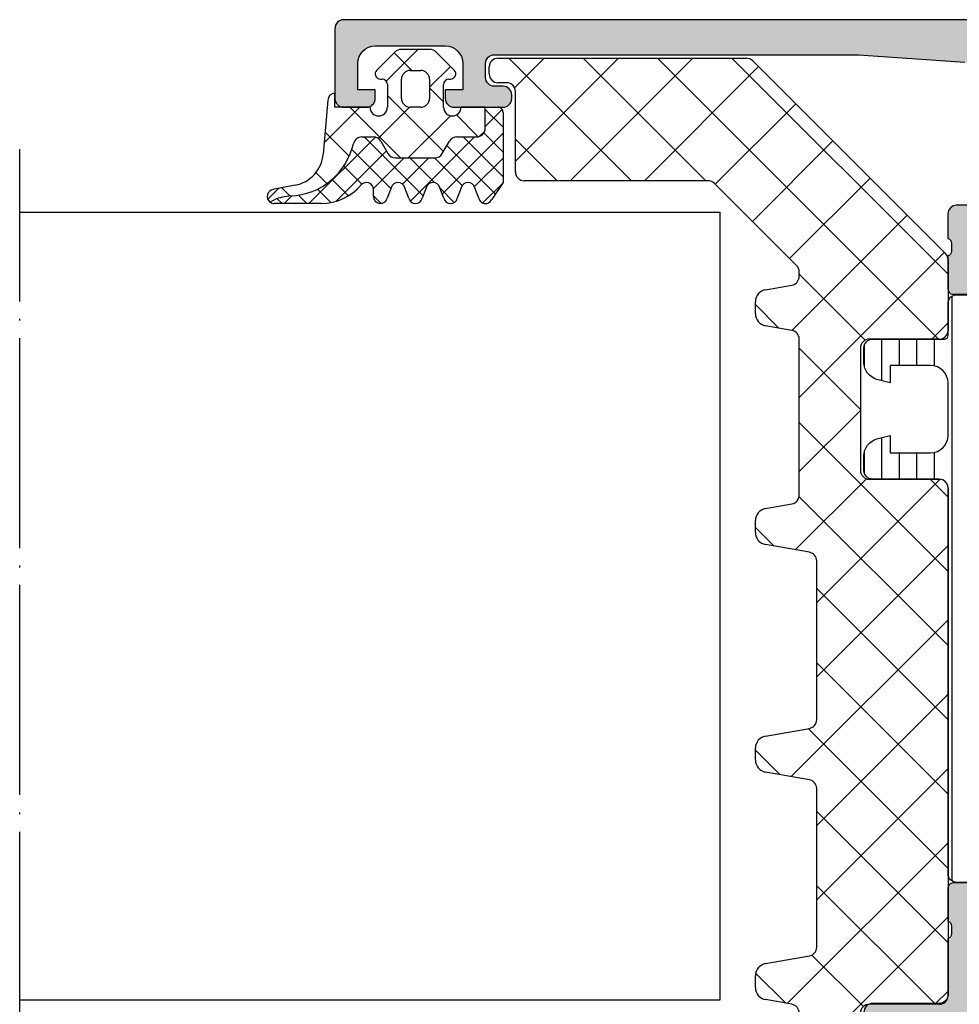
# Model space of a CAD drawing. Units: inches. Extents: x -940 to 962, y 1553 to 2584.
# Drawn here: x -316 to -262, y 1624 to 1680 of the extents above; entities that cross this region are included whole.
import ezdxf

# ---------------------------------------------------------------- set-up
doc = ezdxf.new("R2010")
doc.units = ezdxf.units.IN
doc.linetypes.add('DOT_CENTER', pattern=[14, 12, -1, 0, -1])

msp = doc.modelspace()

# ---------------------------------------------------------------- hatches: boundary and pattern name
at = {"linetype": 'Continuous'}
h = msp.add_hatch(color=0, dxfattribs=at)
edge = h.paths.add_edge_path()
edge.add_arc((-230.1033767745086, 1664.801220204949), 0.2999999999999545, 179.9999999999566, 269.9999999999566)
edge.add_line((-230.1033767745089, 1664.501220204949), (-229.1234024554655, 1664.501220204949))
edge.add_arc((-229.1234024554658, 1664.801220204949), 0.2999999999999545, 270.0000000000434, 360.0000000000434)
edge.add_line((-228.8234024554658, 1664.801220204949), (-228.8234024554658, 1666.681231204958))
edge.add_arc((-228.744535359823, 1666.948774545481), 0.2789255417370418, 178.8371299271886, 253.5754054447161, ccw=False)
edge.add_line((-229.023403455466, 1666.954435204958), (-229.023403455466, 1667.408029204958))
edge.add_arc((-228.744566008923, 1667.413697612956), 0.2788950563272972, 106.4198764194351, 181.1645893739691, ccw=False)
edge.add_line((-228.8234024554658, 1667.681218204949), (-228.8234024554658, 1669.081218204949))
edge.add_arc((-229.3234024554658, 1669.081218204949), 0.5, 0, 90)
edge.add_line((-229.3234024554658, 1669.581218204949), (-230.2234024554654, 1669.581218204949))
edge.add_arc((-230.2234024554654, 1670.081218204949), 0.5, 180, 270, ccw=False)
edge.add_line((-230.7234024554654, 1670.081218204949), (-230.7234024554654, 1676.750099001548))
edge.add_arc((-229.7234024554654, 1676.750099001548), 1.000000000000028, 94.08561678000518, 180.000000000013, ccw=False)
edge.add_line((-229.7946495054539, 1677.747557701379), (-223.7234024554654, 1678.181218204949))
edge.add_line((-223.7234024554654, 1678.181218204949), (-202.9234024554657, 1678.181218204949))
edge.add_arc((-202.9234024554657, 1677.681218204949), 0.5, 0, 90, ccw=False)
edge.add_line((-202.4234024554657, 1677.681218204949), (-202.4234024554657, 1676.881218204949))
edge.add_arc((-202.9234024554657, 1676.881218204949), 0.5, -90, 0, ccw=False)
edge.add_line((-202.9234024554657, 1676.381218204949), (-203.4234024554657, 1676.381218204949))
edge.add_arc((-203.4234024554657, 1675.881218204949), 0.5, 90, 180)
edge.add_line((-203.9234024554657, 1675.881218204949), (-203.9234024554657, 1675.681218204949))
edge.add_arc((-203.4234024554657, 1675.681218204949), 0.5, 180, 270)
edge.add_line((-203.4234024554657, 1675.181218204949), (-200.6234024554655, 1675.181218204949))
edge.add_arc((-200.6234024554655, 1675.681218204949), 0.5, 270, 360)
edge.add_line((-200.1234024554655, 1675.681218204949), (-200.1234024554655, 1676.181218204949))
edge.add_line((-200.1234024554655, 1676.181218204949), (-201.1234024554655, 1676.181218204949))
edge.add_line((-201.1234024554655, 1676.181218204949), (-201.1234024554655, 1677.681218204949))
edge.add_arc((-200.1234024554655, 1677.681218204949), 1, 90, 180, ccw=False)
edge.add_line((-200.1234024554655, 1678.681218204949), (-196.1234024554655, 1678.681218204949))
edge.add_arc((-196.1234024554655, 1677.681218204949), 1, 0, 90, ccw=False)
edge.add_line((-195.1234024554655, 1677.681218204949), (-195.1234024554655, 1676.181218204949))
edge.add_line((-195.1234024554655, 1676.181218204949), (-196.1234024554655, 1676.181218204949))
edge.add_line((-196.1234024554655, 1676.181218204949), (-196.1234024554655, 1675.681218204949))
edge.add_arc((-195.6234024554655, 1675.681218204949), 0.5, 180, 270)
edge.add_line((-195.6234024554655, 1675.181218204949), (-194.3234024554658, 1675.181218204949))
edge.add_arc((-194.3234024554658, 1675.681218204949), 0.5, 270, 360)
edge.add_line((-193.8234024554658, 1675.681218204949), (-193.8234024554658, 1679.681218204949))
edge.add_arc((-194.3234024554658, 1679.681218204949), 0.5, 0, 90)
edge.add_line((-194.3234024554658, 1680.181218204949), (-297.3234024554658, 1680.181218204949))
edge.add_arc((-297.3234024554658, 1679.681218204949), 0.5, 90, 180)
edge.add_line((-297.8234024554658, 1679.681218204949), (-297.8234024554658, 1675.681218204949))
edge.add_arc((-297.3234024554658, 1675.681218204949), 0.5, 180, 270)
edge.add_line((-297.3234024554658, 1675.181218204949), (-296.0234024554657, 1675.181218204949))
edge.add_arc((-296.0234024554657, 1675.681218204949), 0.5, 270, 360)
edge.add_line((-295.5234024554657, 1675.681218204949), (-295.5234024554657, 1676.181218204949))
edge.add_line((-295.5234024554657, 1676.181218204949), (-296.5234024554657, 1676.181218204949))
edge.add_line((-296.5234024554657, 1676.181218204949), (-296.5234024554657, 1677.681218204949))
edge.add_arc((-295.5234024554657, 1677.681218204949), 1, 90, 180, ccw=False)
edge.add_line((-295.5234024554657, 1678.681218204949), (-291.5234024554657, 1678.681218204949))
edge.add_arc((-291.5234024554657, 1677.681218204949), 1, 0, 90, ccw=False)
edge.add_line((-290.5234024554657, 1677.681218204949), (-290.5234024554657, 1676.181218204949))
edge.add_line((-290.5234024554657, 1676.181218204949), (-291.5234024554657, 1676.181218204949))
edge.add_line((-291.5234024554657, 1676.181218204949), (-291.5234024554657, 1675.681218204949))
edge.add_arc((-291.0234024554657, 1675.681218204949), 0.5, 180, 270)
edge.add_line((-291.0234024554657, 1675.181218204949), (-288.2234024554655, 1675.181218204949))
edge.add_arc((-288.2234024554655, 1675.681218204949), 0.5, 270, 360)
edge.add_line((-287.7234024554655, 1675.681218204949), (-287.7234024554655, 1675.881218204949))
edge.add_arc((-288.2234024554655, 1675.881218204949), 0.5, 0, 90)
edge.add_line((-288.2234024554655, 1676.381218204949), (-288.7234024554655, 1676.381218204949))
edge.add_arc((-288.7234024554655, 1676.881218204949), 0.5, 180, 270, ccw=False)
edge.add_line((-289.2234024554655, 1676.881218204949), (-289.2234024554655, 1677.681218204949))
edge.add_arc((-288.7234024554655, 1677.681218204949), 0.5, 90, 180, ccw=False)
edge.add_line((-288.7234024554655, 1678.181218204949), (-267.9234024554657, 1678.181218204949))
edge.add_line((-267.9234024554657, 1678.181218204949), (-261.8521554054778, 1677.747557701379))
edge.add_arc((-261.9234024554659, 1676.750099001548), 1.000000000000266, 0, 85.91438322001352, ccw=False)
edge.add_line((-260.9234024554657, 1676.750099001548), (-260.9234024554657, 1670.081218204949))
edge.add_arc((-261.4234024554657, 1670.081218204949), 0.5, -90, 0, ccw=False)
edge.add_line((-261.4234024554657, 1669.581218204949), (-262.3234024554658, 1669.581218204949))
edge.add_arc((-262.3234024554658, 1669.081218204949), 0.5, 90, 180)
edge.add_line((-262.8234024554658, 1669.081218204949), (-262.8234024554658, 1667.681218204949))
edge.add_arc((-262.9022389020085, 1667.413697612956), 0.2788950563271628, -1.164589374015975, 73.58012358056288, ccw=False)
edge.add_line((-262.6234014554657, 1667.408029204958), (-262.6234014554657, 1666.954435204958))
edge.add_arc((-262.9022695511085, 1666.948774545481), 0.2789255417367711, -73.57540544473648, 1.1628700728588797, ccw=False)
edge.add_line((-262.8234024554658, 1666.681231204958), (-262.8234024554658, 1664.801220204949))
edge.add_arc((-262.5234024554657, 1664.801220204949), 0.3000000000001819, 180, 270)
edge.add_line((-262.5234024554657, 1664.501220204949), (-261.5434281364228, 1664.501220204949))
edge.add_arc((-261.5434281364228, 1664.801220204949), 0.3000000000001819, 270, 360)
edge.add_line((-261.2434281364226, 1664.801220204949), (-261.2434281364226, 1667.561218204949))
edge.add_arc((-261.1234281364225, 1667.561218204949), 0.1200000000001182, 90.00000000010851, 180.0000000001086, ccw=False)
edge.add_line((-261.1234281364227, 1667.681218204949), (-256.8234024554658, 1667.681218204949))
edge.add_arc((-256.8234024554658, 1667.181218204949), 0.5, 0, 90, ccw=False)
edge.add_line((-256.3234024554658, 1667.181218204949), (-256.3234024554658, 1666.481218204949))
edge.add_line((-256.3234024554658, 1666.481218204949), (-257.7048979130877, 1664.088397881922))
edge.add_arc((-257.5852826708179, 1664.019337989598), 0.1381197846474263, 149.9999999999482, 275.6225775509084)
edge.add_arc((-258.0616256966382, 1668.857827066798), 4.999999999999512, 275.6225775507758, 342.251583643907)
edge.add_arc((-252.8234024554655, 1667.181218204949), 0.499999999999535, 90.00000000003911, 162.2515836440665, ccw=False)
edge.add_line((-252.8234024554658, 1667.681218204949), (-238.8234024554658, 1667.681218204949))
edge.add_arc((-238.8234024554659, 1667.181218204949), 0.4999999999997726, 17.748416355951292, 89.99999999999022, ccw=False)
edge.add_arc((-233.5851792142922, 1668.857827066797), 5.000000000000077, 197.7484163560803, 264.3774224492153)
edge.add_arc((-234.0615222401141, 1664.019337989597), 0.1381197846486117, 264.3774224494663, 389.999999999874)
edge.add_line((-233.941906997843, 1664.088397881922), (-235.3234024554658, 1666.481218204949))
edge.add_line((-235.3234024554658, 1666.481218204949), (-235.3234024554658, 1667.181218204949))
edge.add_arc((-234.8234024554658, 1667.181218204949), 0.5, 90, 180, ccw=False)
edge.add_line((-234.8234024554658, 1667.681218204949), (-230.5233767745085, 1667.681218204949))
edge.add_arc((-230.5233767745087, 1667.561218204949), 0.1200000000001182, -1.0862777344300412e-10, 89.99999999989137, ccw=False)
edge.add_line((-230.4033767745086, 1667.561218204949), (-230.4033767745086, 1664.801220204949))
edge = h.paths.add_edge_path(flags=16)
edge.add_arc((-258.9234024554657, 1678.081218204949), 0.5, 90, 180)
edge.add_line((-259.4234024554657, 1678.081218204949), (-259.4234024554657, 1669.881218204949))
edge.add_arc((-258.9234024554657, 1669.881218204949), 0.5, 180, 270)
edge.add_line((-258.9234024554657, 1669.381218204949), (-232.7234024554654, 1669.381218204949))
edge.add_arc((-232.7234024554654, 1669.881218204949), 0.5, 270, 360)
edge.add_line((-232.2234024554654, 1669.881218204949), (-232.2234024554654, 1678.081218204949))
edge.add_arc((-232.7234024554654, 1678.081218204949), 0.5, 0, 90)
edge.add_line((-232.7234024554654, 1678.581218204949), (-258.9234024554657, 1678.581218204949))
h = msp.add_hatch(dxfattribs=at)
h.set_pattern_fill('CUSTOM67', color=0, angle=450, pattern_type=2)
h.set_pattern_definition([(90, (291.4109931923858, 1337.267124512252), (-1, -0.9999999999999997), [])])
edge = h.paths.add_edge_path()
edge.add_line((-261.5007864509289, 1630.891215204949), (-262.3157024549669, 1630.891215204949))
edge.add_arc((-262.315702454967, 1631.391215204949), 0.5, 179.9999730433894, 270.00000000001955, ccw=False)
edge.add_line((-262.8157024549669, 1631.39121544019), (-262.8157024549669, 1653.431218204949))
edge.add_arc((-263.3157024549669, 1653.431218204949), 0.5, 0, 90)
edge.add_line((-263.3157024549669, 1653.931218204949), (-267.1157024549666, 1653.931218204949))
edge.add_arc((-267.1157024549666, 1654.431218204949), 0.5, 180, 270, ccw=False)
edge.add_line((-267.6157024549666, 1654.431218204949), (-267.6157024549666, 1655.261967428324))
edge.add_arc((-266.6157024549665, 1655.261967428324), 1.000000000000057, 105.00000000002271, 180, ccw=False)
edge.add_line((-266.8745215000695, 1656.227893254613), (-266.1157024549666, 1656.431218204949))
edge.add_line((-266.1157024549666, 1656.431218204949), (-266.1157024549666, 1655.431218204949))
edge.add_line((-266.1157024549666, 1655.431218204949), (-263.8157024549669, 1655.431218204949))
edge.add_arc((-263.8157024549669, 1656.431218204949), 1, 270, 360)
edge.add_line((-262.8157024549669, 1656.431218204949), (-262.8157024549669, 1659.431218204949))
edge.add_arc((-263.8157024549669, 1659.431218204949), 1, 0, 90)
edge.add_line((-263.8157024549669, 1660.431218204949), (-266.1157024549666, 1660.431218204949))
edge.add_line((-266.1157024549666, 1660.431218204949), (-266.1157024549666, 1659.431218204949))
edge.add_line((-266.1157024549666, 1659.431218204949), (-266.8745215000695, 1659.634543155286))
edge.add_arc((-266.6157024549664, 1660.600468981575), 1.000000000000163, 180, 254.999999999971, ccw=False)
edge.add_line((-267.6157024549666, 1660.600468981575), (-267.6157024549666, 1661.431218204949))
edge.add_arc((-267.1157024549666, 1661.431218204949), 0.5, 90, 180, ccw=False)
edge.add_line((-267.1157024549666, 1661.931218204949), (-263.0157024549667, 1661.931218204949))
edge.add_arc((-263.0157024549667, 1662.131218204949), 0.1999999999998181, 270, 360)
edge.add_line((-262.8157024549669, 1662.131218204949), (-262.8156871266756, 1663.97122144019))
edge.add_arc((-262.3156871266755, 1663.971221204949), 0.5000000000001121, 90.00000000000648, 179.9999730433894, ccw=False)
edge.add_line((-262.3156871266756, 1664.471221204949), (-261.5053557933429, 1664.471221204949))
edge.add_arc((-261.5053557933427, 1664.771221204949), 0.2999999999999545, 269.9999999999566, 359.9999999999566)
edge.add_line((-261.2053557933427, 1664.771221204949), (-261.2056877437399, 1667.171219587886))
edge.add_arc((-260.705691766301, 1667.17122222751), 0.4999959774458249, 89.99969751878399, 180.0003024811118, ccw=False)
edge.add_line((-260.7056891266757, 1667.671218204949), (-257.2291476285759, 1667.671218204949))
edge.add_arc((-257.3714582775682, 1666.681400130226), 0.9999960709247203, -32.72701609984921, 81.81839194804792, ccw=False)
edge.add_line((-256.5302056285768, 1666.140765204949), (-257.8486753430625, 1663.857108358199))
edge.add_arc((-257.4156626263315, 1663.607108383899), 0.5000000000003603, 150.0000034007168, 179.9999400951733)
edge.add_line((-257.9156626263316, 1663.607108906668), (-257.9110932839176, 1631.755327503231))
edge.add_arc((-257.4110932839178, 1631.755328025998), 0.5000000000001027, 180.0000599047225, 209.9999965991799)
edge.add_line((-257.8441060006489, 1631.5053280517), (-256.5256362861619, 1629.221671204949))
edge.add_arc((-257.3668889351538, 1628.681036279672), 0.9999960709248339, -81.81839194806719, 32.72701609980959, ccw=False)
edge.add_line((-257.2245782861619, 1627.691218204949), (-260.7011197842617, 1627.691218204949))
edge.add_arc((-260.7011224238869, 1628.191214182388), 0.4999959774460522, 179.9996975188621, 270.000302481203, ccw=False)
edge.add_line((-261.2011184013259, 1628.191216822013), (-261.2007864509278, 1630.591215204949))
edge.add_arc((-261.5007864509289, 1630.591215204949), 0.3000000000010914, 0, 90)
edge = h.paths.add_edge_path(flags=16)
edge.add_arc((-261.0300801613436, 1653.684343339511), 0.5000000021571509, 180.0000002151891, 270.0018990894728)
edge.add_line((-261.0300635886615, 1653.184343337628), (-259.7300694823489, 1653.184343337628))
edge.add_arc((-259.7300658429916, 1653.684339698272), 0.4999963606572356, 269.9995829573422, 360.0004170425145)
edge.add_line((-259.2300694823475, 1653.684343337628), (-259.2300694823489, 1661.684340285516))
edge.add_arc((-259.7300658429928, 1661.684343924873), 0.4999963606571787, 359.9995829573813, 450.0004170425211)
edge.add_line((-259.7300694823489, 1662.184340285517), (-261.0300635886165, 1662.184340285516))
edge.add_arc((-261.0300801614134, 1661.684340283703), 0.5000000020879626, 89.99810089737561, 179.9999997916894)
edge.add_line((-261.5300801635012, 1661.684340285521), (-261.5300801635008, 1659.131218204949))
edge.add_arc((-261.3300801635021, 1659.131218204949), 0.1999999999986812, 180.0000000000651, 270.0000000000651)
edge.add_line((-261.3300801635019, 1658.93121820495), (-261.1300801635007, 1658.931218204949))
edge.add_arc((-261.1300801635007, 1658.731218204949), 0.1999999999998181, 0, 90, ccw=False)
edge.add_line((-260.9300801635009, 1658.731218204949), (-260.9300801635009, 1657.131218204949))
edge.add_arc((-261.1300801635007, 1657.131218204949), 0.1999999999998181, -90, 0, ccw=False)
edge.add_line((-261.1300801635007, 1656.931218204949), (-261.3300801635019, 1656.931218204949))
edge.add_arc((-261.3300801635021, 1656.731218204949), 0.2000000000000455, 89.99999999993486, 179.9999999999349)
edge.add_line((-261.5300801635021, 1656.731218204949), (-261.5300801635008, 1653.684343337633))
edge = h.paths.add_edge_path(flags=16)
edge.add_line((-261.5300801634908, 1643.680636452805), (-261.5300801634908, 1651.684343337633))
edge.add_arc((-261.030080163491, 1651.684343337628), 0.4999999999997158, 89.99999999882101, 179.9999999994007, ccw=False)
edge.add_line((-261.0300801634808, 1652.184343337628), (-259.7300694823275, 1652.184343337628))
edge.add_arc((-259.7300694823385, 1651.684343337628), 0.4999999999995453, 5.73209035792388e-10, 89.99999999873631, ccw=False)
edge.add_line((-259.2300694823389, 1651.684343337633), (-259.2300694823389, 1643.680636452805))
edge.add_arc((-259.7300694823389, 1643.6806364528), 0.5, -90, 5.73209035792388e-10, ccw=False)
edge.add_line((-259.7300694823389, 1643.1806364528), (-261.0300801634908, 1643.1806364528))
edge.add_arc((-261.0300801634908, 1643.6806364528), 0.5, 179.9999999994268, 270, ccw=False)
edge = h.paths.add_edge_path(flags=16)
edge.add_arc((-261.0300954222801, 1633.680624246113), 0.4999847412107101, 179.9999999994528, 270.000000000026)
edge.add_line((-261.0300954222798, 1633.180639504902), (-259.7300847411275, 1633.180639504902))
edge.add_arc((-259.7300847411275, 1633.680654763691), 0.5000152587890625, 270, 360.0000000005732)
edge.add_line((-259.2300694823384, 1633.680654763696), (-259.2300694823389, 1641.6806364528))
edge.add_arc((-259.7300658429817, 1641.680640092157), 0.4999963606560987, 359.9995829573552, 450.0004170426448)
edge.add_line((-259.7300694823389, 1642.1806364528), (-261.0300635886065, 1642.1806364528))
edge.add_arc((-261.0300801614036, 1641.680636450987), 0.5000000020877353, 89.99810089734956, 179.9999997916634)
edge.add_line((-261.5300801634912, 1641.680636452805), (-261.5300801634908, 1633.680624246118))
h = msp.add_hatch(color=0, dxfattribs=at)
edge = h.paths.add_edge_path()
edge.add_arc((-229.1234024554658, 1630.561216204949), 0.2999999999999545, 359.9999999999566, 449.9999999997829)
edge.add_line((-229.1234024554646, 1630.861216204949), (-230.103376774508, 1630.861216204949))
edge.add_arc((-230.1033767745077, 1630.561216204949), 0.2999999999999545, 90.00000000004343, 180.0000000000434)
edge.add_line((-230.4033767745077, 1630.561216204949), (-230.4033767745077, 1627.801218204949))
edge.add_arc((-230.5233767745078, 1627.801218204949), 0.1200000000001182, -89.99999999989137, 1.0862777344300412e-10, ccw=False)
edge.add_line((-230.5233767745076, 1627.681218204949), (-234.8234024554658, 1627.681218204949))
edge.add_arc((-234.8234024554658, 1628.181218204949), 0.5, 180, 270, ccw=False)
edge.add_line((-235.3234024554658, 1628.181218204949), (-235.3234024554658, 1628.88121820495))
edge.add_line((-235.3234024554658, 1628.88121820495), (-233.9419069978426, 1631.274038527977))
edge.add_arc((-234.0615222401136, 1631.343098420301), 0.1381197846484355, 330.0000000001899, 455.6225775509536)
edge.add_arc((-233.5851792142919, 1626.504609343101), 5.000000000000797, 95.6225775507924, 162.2515836439198)
edge.add_arc((-238.8234024554663, 1628.181218204949), 0.4999999999997667, 270.0000000000586, 342.2515836440477, ccw=False)
edge.add_line((-238.8234024554658, 1627.681218204949), (-252.8234024554658, 1627.681218204949))
edge.add_arc((-252.8234024554651, 1628.181218204946), 0.4999999999972715, 197.7484163560149, 269.9999999999153, ccw=False)
edge.add_arc((-258.0616256966397, 1626.504609343099), 5.00000000000338, 17.74841635606817, 84.37742244920555)
edge.add_arc((-257.5852826708175, 1631.343098420301), 0.1381197846489271, 84.37742244910007, 210.0000000001191)
edge.add_line((-257.7048979130886, 1631.274038527976), (-256.3234024554658, 1628.881218204949))
edge.add_line((-256.3234024554658, 1628.881218204949), (-256.3234024554658, 1628.181218204949))
edge.add_arc((-256.8234024554658, 1628.181218204949), 0.5, -90, 0, ccw=False)
edge.add_line((-256.8234024554658, 1627.681218204949), (-261.1234281364227, 1627.681218204949))
edge.add_arc((-261.1234281364225, 1627.801218204949), 0.1200000000001182, 179.9999999998914, 269.99999999989143, ccw=False)
edge.add_line((-261.2434281364226, 1627.801218204949), (-261.2434281364226, 1630.561216204949))
edge.add_arc((-261.5434281364228, 1630.561216204949), 0.3000000000001819, 0, 90)
edge.add_line((-261.5434281364228, 1630.861216204949), (-262.5234024554657, 1630.861216204949))
edge.add_arc((-262.5234024554657, 1630.561216204949), 0.3000000000001819, 90, 180)
edge.add_line((-262.8234024554658, 1630.561216204949), (-262.8234024554658, 1628.681205204941))
edge.add_arc((-262.9022695511088, 1628.413661864418), 0.278925541737074, -1.1628700729042976, 73.57540544469367, ccw=False)
edge.add_line((-262.6234014554657, 1628.408001204941), (-262.6234014554657, 1627.95440720494))
edge.add_arc((-262.9022389020073, 1627.948738796942), 0.2788950563259854, -73.5801235807566, 1.1645893739278108, ccw=False)
edge.add_line((-262.8234024554658, 1627.68121820495), (-262.8234024554658, 1624.481218204949))
edge.add_arc((-263.3234024554658, 1624.481218204949), 0.5, -90, 0, ccw=False)
edge.add_line((-263.3234024554658, 1623.981218204949), (-267.1234024554656, 1623.981218204949))
edge.add_arc((-267.1234024554656, 1623.481218204949), 0.5, 90, 180)
edge.add_line((-267.6234024554656, 1623.481218204949), (-267.6234024554656, 1622.650468981575))
edge.add_arc((-266.6234024554659, 1622.650468981575), 0.9999999999997158, 180, 254.9999999999642)
edge.add_line((-266.8822215005689, 1621.684543155286), (-266.1234024554656, 1621.481218204949))
edge.add_line((-266.1234024554656, 1621.481218204949), (-266.1234024554656, 1622.481218204949))
edge.add_line((-266.1234024554656, 1622.481218204949), (-263.8234024554658, 1622.481218204949))
edge.add_arc((-263.823402455466, 1621.481218204949), 1.000000000000227, 3.9108272176235914e-11, 89.99999999999022, ccw=False)
edge.add_line((-262.8234024554658, 1621.48121820495), (-262.8234024554658, 1618.481218204949))
edge.add_arc((-263.8234024554658, 1618.481218204949), 1, -90, 0, ccw=False)
edge.add_line((-263.8234024554658, 1617.481218204949), (-266.1234024554656, 1617.481218204949))
edge.add_line((-266.1234024554656, 1617.481218204949), (-266.1234024554656, 1618.481218204949))
edge.add_line((-266.1234024554656, 1618.481218204949), (-266.882221500568, 1618.277893254613))
edge.add_arc((-266.6234024554656, 1617.311967428324), 0.9999999999995618, 105.0000000000012, 180.0000000000261)
edge.add_line((-267.6234024554651, 1617.311967428324), (-267.6234024554656, 1616.48121820495))
edge.add_arc((-267.1234024554656, 1616.48121820495), 0.5, 180, 270)
edge.add_line((-267.1234024554656, 1615.98121820495), (-263.3234024554658, 1615.981218204949))
edge.add_arc((-263.3234024554658, 1615.481218204949), 0.5, 0, 90, ccw=False)
edge.add_line((-262.8234024554658, 1615.481218204949), (-262.8234024554658, 1610.181218204949))
edge.add_arc((-263.1234024554658, 1610.181218204949), 0.2999999999999545, -89.99999999995657, 4.3428372009657323e-11, ccw=False)
edge.add_line((-263.1234024554656, 1609.881218204949), (-266.1234024554656, 1609.881218204949))
edge.add_line((-266.1234024554656, 1609.881218204949), (-266.1234024554656, 1610.681218204949))
edge.add_line((-266.1234024554656, 1610.681218204949), (-267.1234024554656, 1610.681218204949))
edge.add_arc((-267.1234024554656, 1610.181218204949), 0.5, 90, 180)
edge.add_line((-267.6234024554656, 1610.181218204949), (-267.6234024554656, 1605.681218204949))
edge.add_arc((-266.6234024554656, 1605.681218204949), 1, 180, 270)
edge.add_line((-266.6234024554656, 1604.681218204949), (-266.1234024554656, 1604.681218204949))
edge.add_line((-266.1234024554656, 1604.681218204949), (-266.1234024554656, 1607.181218204949))
edge.add_arc((-265.1234024554656, 1607.181218204949), 1, 90, 180, ccw=False)
edge.add_line((-265.1234024554656, 1608.181218204949), (-263.8234024554658, 1608.181218204949))
edge.add_arc((-263.8234024554658, 1607.181218204949), 1, 0, 90, ccw=False)
edge.add_line((-262.8234024554658, 1607.181218204949), (-262.8234024554658, 1600.181218204949))
edge.add_arc((-263.3484024554656, 1599.681218204949), 0.7249999999998601, -43.6028189727142, 43.60281897271409, ccw=False)
edge.add_line((-262.8234024554658, 1599.181218204949), (-262.8234024554658, 1593.181218204949))
edge.add_arc((-263.8234024554658, 1593.181218204949), 1, -90, 0, ccw=False)
edge.add_line((-263.8234024554658, 1592.181218204949), (-265.1234024554656, 1592.181218204949))
edge.add_arc((-265.1234024554656, 1593.181218204949), 1, 180, 270, ccw=False)
edge.add_line((-266.1234024554656, 1593.181218204949), (-266.1234024554656, 1594.681218204949))
edge.add_line((-266.1234024554656, 1594.681218204949), (-266.7234024554655, 1594.681218204949))
edge.add_line((-266.7234024554655, 1594.681218204949), (-267.8234024554658, 1593.581218204949))
edge.add_line((-267.8234024554658, 1593.581218204949), (-267.8234024554658, 1590.181218204949))
edge.add_line((-267.8234024554658, 1590.181218204949), (-223.8234024554658, 1590.181218204949))
edge.add_line((-223.8234024554658, 1590.181218204949), (-223.8234024554658, 1593.581218204949))
edge.add_line((-223.8234024554658, 1593.581218204949), (-224.9234024554648, 1594.681218204949))
edge.add_line((-224.9234024554648, 1594.681218204949), (-225.5234024554656, 1594.681218204949))
edge.add_line((-225.5234024554656, 1594.681218204949), (-225.5234024554656, 1593.181218204949))
edge.add_arc((-226.5234024554656, 1593.181218204949), 1, -90, 0, ccw=False)
edge.add_line((-226.5234024554656, 1592.181218204949), (-227.8234024554658, 1592.181218204949))
edge.add_arc((-227.8234024554658, 1593.181218204949), 1, 180, 270, ccw=False)
edge.add_line((-228.8234024554658, 1593.181218204949), (-228.8234024554658, 1599.181218204949))
edge.add_arc((-228.2984024554657, 1599.681218204949), 0.7250000000000658, 136.3971810273013, 223.6028189726987, ccw=False)
edge.add_line((-228.8234024554658, 1600.181218204949), (-228.8234024554658, 1607.181218204949))
edge.add_arc((-227.8234024554658, 1607.181218204949), 1, 90, 180, ccw=False)
edge.add_line((-227.8234024554658, 1608.181218204949), (-226.5234024554656, 1608.181218204949))
edge.add_arc((-226.5234024554656, 1607.181218204949), 1, 0, 90, ccw=False)
edge.add_line((-225.5234024554656, 1607.181218204949), (-225.5234024554656, 1604.681218204949))
edge.add_line((-225.5234024554656, 1604.681218204949), (-225.0234024554656, 1604.681218204949))
edge.add_arc((-225.0234024554656, 1605.681218204949), 1, 270, 360)
edge.add_line((-224.0234024554656, 1605.681218204949), (-224.0234024554656, 1610.18121820495))
edge.add_arc((-224.5234024554656, 1610.18121820495), 0.5, 0, 90)
edge.add_line((-224.5234024554656, 1610.68121820495), (-225.5234024554656, 1610.681218204949))
edge.add_line((-225.5234024554656, 1610.681218204949), (-225.5234024554656, 1609.881218204949))
edge.add_line((-225.5234024554656, 1609.881218204949), (-228.5234024554656, 1609.881218204949))
edge.add_arc((-228.5234024554656, 1610.181218204949), 0.3000000000001819, 180, 270, ccw=False)
edge.add_line((-228.8234024554658, 1610.181218204949), (-228.8234024554658, 1615.48121820495))
edge.add_arc((-228.323402455466, 1615.481218204949), 0.4999999999997726, 89.99999999997402, 179.9999999999739, ccw=False)
edge.add_line((-228.3234024554658, 1615.981218204949), (-224.5234024554656, 1615.981218204949))
edge.add_arc((-224.5234024554656, 1616.481218204949), 0.5, 270, 360)
edge.add_line((-224.0234024554656, 1616.481218204949), (-224.0234024554656, 1617.311967428323))
edge.add_arc((-225.0234024554657, 1617.311967428324), 1.000000000000057, 359.9999999999479, 434.9999999999772)
edge.add_line((-224.7645834103627, 1618.277893254613), (-225.5234024554656, 1618.48121820495))
edge.add_line((-225.5234024554656, 1618.48121820495), (-225.5234024554656, 1617.481218204949))
edge.add_line((-225.5234024554656, 1617.481218204949), (-227.8234024554658, 1617.481218204949))
edge.add_arc((-227.823402455466, 1618.481218204949), 0.9999999999997726, 179.9999999999609, 270.00000000001137, ccw=False)
edge.add_line((-228.8234024554658, 1618.48121820495), (-228.8234024554658, 1621.48121820495))
edge.add_arc((-227.823402455466, 1621.481218204949), 0.9999999999997726, 89.99999999998698, 179.999999999987, ccw=False)
edge.add_line((-227.8234024554658, 1622.481218204949), (-225.5234024554656, 1622.481218204949))
edge.add_line((-225.5234024554656, 1622.481218204949), (-225.5234024554656, 1621.481218204949))
edge.add_line((-225.5234024554656, 1621.481218204949), (-224.7645834103627, 1621.684543155286))
edge.add_arc((-225.0234024554658, 1622.650468981575), 0.9999999999997237, 285.0000000000358, 360)
edge.add_line((-224.0234024554661, 1622.650468981575), (-224.0234024554656, 1623.48121820495))
edge.add_arc((-224.5234024554656, 1623.48121820495), 0.5, 0, 90)
edge.add_line((-224.5234024554656, 1623.98121820495), (-228.3234024554658, 1623.98121820495))
edge.add_arc((-228.323402455466, 1624.481218204949), 0.4999999999997726, 180.0000000000261, 270.00000000002603, ccw=False)
edge.add_line((-228.8234024554658, 1624.481218204949), (-228.8234024554658, 1627.68121820495))
edge.add_arc((-228.7445660089228, 1627.948738796943), 0.2788950563265808, 178.8354106259346, 253.5801235804729, ccw=False)
edge.add_line((-229.0234034554651, 1627.954407204941), (-229.0234034554651, 1628.408001204941))
edge.add_arc((-228.7445353598217, 1628.413661864418), 0.2789255417373441, 106.42459455554149, 181.1628700729032, ccw=False)
edge.add_line((-228.8234024554658, 1628.681205204941), (-228.8234024554658, 1630.561216204949))
edge = h.paths.add_edge_path(flags=16)
edge.add_arc((-234.8234024554658, 1608.981218204949), 0.5, 180, 270)
edge.add_line((-234.8234024554658, 1608.481218204949), (-230.8234024554658, 1608.481218204949))
edge.add_arc((-230.8234024554658, 1607.981218204949), 0.5, 0, 90, ccw=False)
edge.add_line((-230.3234024554658, 1607.981218204949), (-230.3234024554658, 1592.281218204949))
edge.add_arc((-230.8234024554658, 1592.281218204949), 0.5, -90, 0, ccw=False)
edge.add_line((-230.8234024554658, 1591.781218204949), (-260.8234024554658, 1591.781218204949))
edge.add_arc((-260.8234024554658, 1592.281218204949), 0.5, 180, 270, ccw=False)
edge.add_line((-261.3234024554658, 1592.281218204949), (-261.3234024554658, 1607.981218204949))
edge.add_arc((-260.8234024554658, 1607.981218204949), 0.5, 90, 180, ccw=False)
edge.add_line((-260.8234024554658, 1608.481218204949), (-256.8234024554658, 1608.48121820495))
edge.add_arc((-256.8234024554659, 1608.981218204949), 0.4999999999990905, 270.0000000000065, 360.0000000001043)
edge.add_line((-256.3234024554667, 1608.98121820495), (-256.3234024554658, 1609.681218204949))
edge.add_arc((-256.8234024554658, 1609.681218204949), 0.5, 0, 90)
edge.add_line((-256.8234024554658, 1610.181218204949), (-260.5234024554657, 1610.181218204949))
edge.add_arc((-260.5234024554657, 1610.681218204949), 0.5, 180, 270, ccw=False)
edge.add_line((-261.0234024554657, 1610.681218204949), (-261.0234024554657, 1625.181218204949))
edge.add_arc((-260.5234024554657, 1625.181218204949), 0.5, 90, 180, ccw=False)
edge.add_line((-260.5234024554657, 1625.681218204949), (-231.1234024554655, 1625.681218204949))
edge.add_arc((-231.1234024554655, 1625.181218204949), 0.5, 0, 90, ccw=False)
edge.add_line((-230.6234024554655, 1625.181218204949), (-230.6234024554655, 1610.681218204949))
edge.add_arc((-231.1234024554655, 1610.681218204949), 0.5, -90, 0, ccw=False)
edge.add_line((-231.1234024554655, 1610.181218204949), (-234.8234024554658, 1610.181218204949))
edge.add_arc((-234.8234024554658, 1609.681218204949), 0.5, 90, 180)
edge.add_line((-235.3234024554658, 1609.681218204949), (-235.3234024554658, 1608.981218204949))

# ---------------------------------------------------------------- linework, layer by layer
at = {"color": 0, "linetype": 'Continuous'}
for p, q in [((-294.3950108070803, 1678.334646397007), (-295.4356971839775, 1677.293227337366)), ((-293.0951704182448, 1678.48121744201), (-294.8976401679784, 1676.678747692276)), ((-294.4365143099726, 1678.293113674071), (-293.4246060779114, 1677.28120544201)), ((-292.4052845838046, 1678.48121744201), (-294.041333024672, 1678.48121744201)), ((-291.01109890111, 1677.293131964366), (-292.0515603117456, 1678.334599868506)), ((-288.515859807972, 1677.981229501072), (-274.3228092327809, 1677.981229499892)), ((-287.8907739708025, 1677.98122950102), (-280.8907739702204, 1670.981229500438)), ((-285.8796526749766, 1677.981229500853), (-287.5657918869924, 1676.295090288837)), ((-281.6370119882099, 1677.9812295005), (-287.5158598084604, 1672.10238168025)), ((-277.3943713014437, 1677.981229500147), (-284.3943713008621, 1670.981229500729)), ((-283.6481332833309, 1677.981229500667), (-276.6481332827489, 1670.981229500085)), ((-279.405492595859, 1677.981229500314), (-263.3554813003848, 1661.93121820484)), ((-275.162851908387, 1677.981229499962), (-262.8157024527118, 1665.634080044286)), ((-291.2328565771459, 1677.515104158363), (-292.4234271666469, 1676.324533568862)), ((-289.015859808047, 1677.081229501113), (-289.0158598080129, 1677.481229501113)), ((-273.6337165331361, 1677.499243581336), (-280.1517306140954, 1670.981229500376)), ((-273.9692558421989, 1677.834782890455), (-262.9621490619488, 1666.827676108354)), ((-293.5234341666469, 1677.28120544201), (-292.9234271666469, 1677.28120544201)), ((-295.2234461666467, 1676.781205442009), (-295.1234211666465, 1676.78120544201)), ((-294.8234211666468, 1676.48120544201), (-294.8234211666468, 1675.18122944201)), ((-294.0234341666469, 1675.68120544201), (-294.0234341666469, 1676.78120544201)), ((-292.4234271666469, 1676.78120544201), (-292.4234271666469, 1675.68120544201)), ((-292.4234271666469, 1676.280026530746), (-291.623440166647, 1675.480039530746)), ((-291.623440166647, 1675.18122944201), (-291.623440166647, 1676.48120544201)), ((-291.3234401666468, 1676.78120544201), (-291.2234461666467, 1676.78120544201)), ((-288.0158598080875, 1676.58122950103), (-288.5158598080875, 1676.581229501072)), ((-297.8234024554645, 1675.181218204949), (-297.8234024554645, 1675.981253439579)), ((-294.8234211666468, 1675.851593405999), (-291.6240661525139, 1672.652238391866)), ((-287.5158598085118, 1671.481229500988), (-287.5158598081298, 1676.081229500989)), ((-298.2234325739946, 1675.581227165823), (-298.4927615498809, 1672.507856991211)), ((-296.3951616306163, 1675.181226229638), (-298.4374587386574, 1673.138929121598)), ((-298.2234325739955, 1675.581227165823), (-298.2234325739946, 1675.581227165823)), ((-295.8234211668587, 1675.18122944201), (-297.8234024554645, 1675.181218204949)), ((-296.981477820766, 1675.181222935372), (-294.0839045991893, 1672.283649713796)), ((-293.5650234112281, 1675.18293732428), (-295.3511408995223, 1673.396819835987)), ((-294.0234341666469, 1675.68120544201), (-294.0234341666469, 1675.68120544201)), ((-292.9234271666469, 1675.18120544201), (-293.5234341666469, 1675.18120544201)), ((-289.2440528908087, 1675.181218204949), (-290.6234401666447, 1675.181218204949)), ((-289.2440528908087, 1673.983649713796), (-289.2440528908087, 1675.181218204949)), ((-289.2440528908087, 1675.181218204949), (-288.5234039813436, 1675.181218204949)), ((-289.2440528908087, 1673.983649713796), (-289.2440528908087, 1675.181218204949)), ((-271.5123961897548, 1675.377923237598), (-276.1085902674649, 1670.781729159887)), ((-291.2273857655355, 1674.692147845227), (-293.6358838969668, 1672.283649713796)), ((-290.8850909905027, 1674.741690354601), (-289.6383509529905, 1673.494950317089)), ((-289.2440528908087, 1675.052669629146), (-288.2233735702844, 1674.031990308622)), ((-288.2769930393551, 1675.052315655249), (-289.2440528908087, 1674.085255803795)), ((-288.2234323367547, 1674.881246560361), (-288.2231555859735, 1670.881817459534)), ((-295.5162655162867, 1673.469897427809), (-299.3047702010663, 1669.681392743029)), ((-298.3834875728867, 1673.754805562747), (-297.0075821157993, 1672.378900105659)), ((-296.2841446598236, 1673.483649713796), (-295.6327264995248, 1673.483649713796)), ((-296.2841446598236, 1673.483649713796), (-295.6327264995248, 1673.483649713796)), ((-296.1603143496973, 1673.483649713796), (-292.7873417358151, 1670.110677099914)), ((-289.8456589808075, 1673.483649713796), (-293.5182502652856, 1669.811058429318)), ((-288.2233500261427, 1673.691745106088), (-291.6989888614676, 1670.216106270762)), ((-290.8553754673958, 1673.483649713796), (-289.7440528908087, 1673.483649713796)), ((-290.8553754673958, 1673.483649713796), (-289.7440528908087, 1673.483649713796)), ((-290.5034601002048, 1673.483649713796), (-288.2231778364521, 1671.203367450043)), ((-289.2718511426392, 1673.819255343377), (-289.5796585203902, 1673.511447965626)), ((-289.3216732683568, 1673.716076444321), (-288.2232757033685, 1672.617678879333)), ((-295.1997137976327, 1673.233649713796), (-294.7955686091996, 1672.533649713796)), ((-295.1997137976327, 1673.233649713796), (-294.7955686091996, 1672.533649713796)), ((-291.6925333577205, 1672.533649713796), (-291.2883881692878, 1673.233649713796)), ((-291.6925333577205, 1672.533649713796), (-291.2883881692878, 1673.233649713796)), ((-291.4272162951188, 1672.993192346337), (-288.6550444368149, 1670.221020488033)), ((-287.5158598083553, 1673.363674651453), (-285.1334146576924, 1670.98122950079)), ((-269.3910758463735, 1673.25660289386), (-273.9872699240814, 1668.660408816152)), ((-294.8844143429815, 1672.687535038741), (-297.768428422793, 1669.803520958929)), ((-296.8596289934026, 1672.768750795128), (-294.627778535877, 1670.536900337603)), ((-297.3182898930218, 1671.813198132375), (-296.2871842881177, 1670.78209252747)), ((-293.8740861055539, 1672.283649713796), (-295.6265159916729, 1670.531219827677)), ((-294.3625559073075, 1672.283649713796), (-292.1255460596126, 1672.283649713796)), ((-294.3625559073075, 1672.283649713796), (-292.1255460596126, 1672.283649713796)), ((-292.4598725431806, 1672.283649713796), (-293.9605992194556, 1670.782923037521)), ((-293.5461007873241, 1672.283649713796), (-292.1336362264442, 1670.871185152916)), ((-292.1318872249508, 1672.283649713796), (-290.5543447695313, 1670.706107258376)), ((-288.2232521727701, 1672.277629397087), (-289.8576377886507, 1670.643243781207)), ((-298.90872546526, 1671.451616330374), (-298.2785009325453, 1670.821391797659)), ((-300.1034224078235, 1670.719216334387), (-301.3645022246169, 1670.47403022673)), ((-297.9783442068424, 1671.059038883822), (-297.044839551636, 1670.125534228615)), ((-288.2576923329175, 1670.828975674567), (-289.3753166124361, 1669.711351395048)), ((-288.2231555859735, 1670.881817459534), (-288.8770201537227, 1669.881394028138)), ((-276.5151973887878, 1670.981229500074), (-287.0158598085541, 1670.981229500947)), ((-271.4621421324118, 1666.135281024062), (-276.1616439982067, 1670.834782890638)), ((-267.2697555029922, 1671.135282550122), (-271.8659495806983, 1666.539088472416)), ((-301.0390889949313, 1670.537298865324), (-301.654798344156, 1669.921589516099)), ((-300.8580363758006, 1670.572500116168), (-300.3976821945694, 1670.112145934937)), ((-300.2811245814901, 1670.119251924979), (-300.7189835524132, 1669.681392954056)), ((-299.9062925757112, 1670.158560127944), (-299.4291252093522, 1669.681392761585)), ((-298.8285986541309, 1670.495079768737), (-298.0657482390211, 1669.732229353628)), ((-295.6234007286071, 1670.08139089205), (-295.6234007286071, 1670.481395042268)), ((-295.6234007286071, 1670.118308967959), (-295.1880624181999, 1669.682970657553)), ((-294.6098003718466, 1670.584923386048), (-294.8370609614467, 1669.977867721985)), ((-293.6098003718466, 1669.977867721985), (-293.8370609614467, 1670.584923386048)), ((-292.6098003718466, 1670.584923386048), (-292.8370609614467, 1669.977867721985)), ((-291.6098006102648, 1669.977867721985), (-291.8370611998648, 1670.584923386048)), ((-291.830889983753, 1670.568438910225), (-291.0072773558741, 1669.744826282346)), ((-290.6098006102648, 1670.584923386048), (-290.8370611998648, 1669.977867721985)), ((-289.6098006102648, 1669.977867721985), (-289.8370611998648, 1670.584923386048)), ((-301.534294318506, 1669.766128526418), (-301.2615537127067, 1669.903033226643)), ((-301.5342943185069, 1669.766128526416), (-301.2615537127067, 1669.903033226643)), ((-298.6157569353445, 1669.681392640216), (-301.2875414155055, 1669.681393038895)), ((-301.1169529450081, 1669.955006934868), (-300.8433389827514, 1669.681392972612)), ((-294.9076484747125, 1669.835873782264), (-294.9779009863087, 1669.765621270667)), ((-315.8234024554658, 1669.181218204949), (-275.8234024554658, 1669.181218204949)), ((-275.8234024554658, 1624.181025530482), (-275.8234024554658, 1669.181218204949)), ((-265.1484351596109, 1669.013962206384), (-271.7315294406326, 1662.430867925362)), ((-263.0271148162296, 1666.892641862646), (-271.3156955236318, 1658.604061155243)), ((-262.8157024526377, 1666.474122717909), (-262.8157024529928, 1662.431218204792)), ((-271.3156955230575, 1665.511386310507), (-271.3156955230338, 1665.781727633456)), ((-271.3156955230452, 1665.648791740382), (-267.5415616998134, 1661.87465791715)), ((-273.2372561770808, 1664.753013506717), (-271.7288714342649, 1665.018982434035)), ((-273.8157024528277, 1663.385733601888), (-273.8157024527709, 1664.063648079656)), ((-273.8157024527841, 1663.906157983001), (-272.4707584068788, 1662.561213937096)), ((-262.8157024529551, 1662.861413538801), (-263.7458977868832, 1661.931218204873)), ((-271.7288714344791, 1662.430399247161), (-273.2372561772518, 1662.696368174731)), ((-271.3156955240961, 1653.011386310507), (-271.3156955233549, 1661.937995370622)), ((-263.3157024530346, 1661.931218204837), (-267.3155680564846, 1661.931218205169)), ((-271.315695523399, 1661.406151053616), (-267.8155680568202, 1657.906023587038)), ((-267.8155680565269, 1661.431218205211), (-267.8155680571099, 1654.431218205211)), ((-267.8155680568243, 1657.861547934931), (-271.3156955239838, 1654.361420467772)), ((-271.3156955237514, 1657.163510366849), (-262.8157024541047, 1648.663517297202)), ((-267.4752457168461, 1653.959229587791), (-271.5377720373799, 1649.896703267257)), ((-263.2656394661226, 1653.926195151394), (-270.3156955246068, 1646.876139092911)), ((-267.3155680571499, 1653.931218205167), (-263.3157024536586, 1653.931218204837)), ((-263.8407626746634, 1653.931218204881), (-262.8157024537454, 1652.906157983962)), ((-262.8157024537009, 1653.431218204794), (-262.8157024561579, 1624.431218204787)), ((-271.323808037685, 1652.928982193664), (-262.8157024544644, 1644.420876610443)), ((-273.2372561781199, 1652.253013506717), (-271.7288714353026, 1652.518982434035)), ((-273.8157024538668, 1650.885733601888), (-273.8157024538109, 1651.563648079656)), ((-273.8157024538427, 1651.178235922702), (-272.7474726561741, 1650.110006125033)), ((-270.7288714355327, 1649.75407226637), (-273.2372561782909, 1650.196368174731)), ((-262.8157024539805, 1650.133491476417), (-270.3156955249601, 1642.633498405438)), ((-270.3156955251629, 1640.187713291132), (-270.3156955244076, 1649.26166838983)), ((-270.3156955245399, 1647.678228993399), (-262.8157024548236, 1640.178235923683)), ((-262.8157024543398, 1645.890850788939), (-271.7690665186551, 1636.937486724623)), ((-270.3156955248933, 1643.435588306633), (-262.8157024551829, 1635.935595236923)), ((-262.815702454699, 1641.64821010146), (-270.3156955256645, 1634.148217030495)), ((-273.2372561792008, 1639.253013506717), (-270.7288714363699, 1639.69530941466)), ((-270.8046886922339, 1639.681940786855), (-262.8157024555426, 1631.692954550163)), ((-273.8157024549478, 1637.885733601888), (-273.8157024548918, 1638.563648079657)), ((-273.8157024549009, 1638.450313862403), (-272.417149903712, 1637.051761311213)), ((-270.7288714366136, 1636.75407226637), (-273.2372561793727, 1637.196368174731)), ((-262.8157024550587, 1637.405569413982), (-270.3156955260179, 1629.905576343022)), ((-270.315695526243, 1627.187713291132), (-270.3156955254885, 1636.26166838983)), ((-270.3156955255977, 1634.950306933099), (-262.8157024559018, 1627.450313863404)), ((-262.815702455418, 1633.162928726503), (-272.0003609999303, 1623.97827018199)), ((-270.315695525951, 1630.707666246333), (-263.5392474844734, 1623.931218204856)), ((-262.8157024557777, 1628.920288039024), (-271.3156955268068, 1620.420294967995)), ((-273.2372561802817, 1626.253013506717), (-270.7288714374508, 1626.69530941466)), ((-270.5933147714468, 1626.742644804709), (-267.6503602797566, 1623.799690313019)), ((-273.8003972619908, 1625.707086608134), (-272.08682715125, 1623.993516497394)), ((-273.8157024560287, 1624.885733601888), (-273.8157024559728, 1625.563648079656)), ((-262.8157024561369, 1624.677647351545), (-263.562131602825, 1623.931218204857)), ((-315.8234024554658, 1624.181025530482), (-275.8234024554658, 1624.181025530482)), ((-271.7288714376818, 1623.930399247162), (-273.2372561804527, 1624.196368174731)), ((-263.3157024561947, 1623.931218204837), (-267.3155680596446, 1623.931218205169))]:
    msp.add_line(p, q, dxfattribs=at)
at = {"color": 0, "linetype": 'DOT_CENTER'}
msp.add_line((-315.8234024554658, 1621.790671386196), (-315.8234024554658, 1672.790671386196), dxfattribs=at)
at = {"color": 0, "linetype": 'Continuous'}
for points in [[(-194.3234024554658, 1680.181218204949), (-297.3234024554658, 1680.181218204949, 0.4142135623731), (-297.8234024554658, 1679.681218204949), (-297.8234024554658, 1675.681218204949, 0.4142135623731), (-297.3234024554658, 1675.181218204949), (-296.0234024554657, 1675.181218204949, 0.4142135623731), (-295.5234024554657, 1675.681218204949), (-295.5234024554657, 1676.181218204949), (-296.5234024554657, 1676.181218204949), (-296.5234024554657, 1677.681218204949, -0.4142135623731), (-295.5234024554657, 1678.681218204949), (-291.5234024554657, 1678.681218204949, -0.4142135623731), (-290.5234024554657, 1677.681218204949), (-290.5234024554657, 1676.181218204949), (-291.5234024554657, 1676.181218204949), (-291.5234024554657, 1675.681218204949, 0.4142135623731), (-291.0234024554657, 1675.181218204949), (-288.2234024554655, 1675.181218204949, 0.4142135623731), (-287.7234024554655, 1675.681218204949), (-287.7234024554655, 1675.881218204949, 0.4142135623731), (-288.2234024554655, 1676.381218204949), (-288.7234024554655, 1676.381218204949, -0.4142135623731), (-289.2234024554655, 1676.881218204949), (-289.2234024554655, 1677.681218204949, -0.4142135623731), (-288.7234024554655, 1678.181218204949), (-267.9234024554657, 1678.181218204949), (-261.8521554054778, 1677.747557701379, -0.39347899967974)], [(-261.4234024554657, 1669.581218204949), (-262.3234024554658, 1669.581218204949, 0.4142135623731), (-262.8234024554658, 1669.081218204949), (-262.8234024554658, 1667.681218204949, -0.3382124742368), (-262.6234014554657, 1667.408029204958), (-262.6234014554657, 1666.954435204958, -0.33818117292474), (-262.8234024554658, 1666.681231204958), (-262.8234024554658, 1664.801220204949, 0.4142135623731), (-262.5234024554657, 1664.501220204949), (-261.5434281364228, 1664.501220204949, 0.4142135623731)], [(-261.5007864509289, 1630.891215204949), (-262.3157024549669, 1630.891215204949, -0.41421370017411), (-262.8157024549669, 1631.39121544019), (-262.8157024549669, 1653.431218204949, 0.4142135623731), (-263.3157024549669, 1653.931218204949), (-267.1157024549666, 1653.931218204949, -0.4142135623731), (-267.6157024549666, 1654.431218204949), (-267.6157024549666, 1655.261967428324, -0.33945425886327), (-266.8745215000695, 1656.227893254613), (-266.1157024549666, 1656.431218204949), (-266.1157024549666, 1655.431218204949), (-263.8157024549669, 1655.431218204949, 0.4142135623731), (-262.8157024549669, 1656.431218204949), (-262.8157024549669, 1659.431218204949, 0.4142135623731), (-263.8157024549669, 1660.431218204949), (-266.1157024549666, 1660.431218204949), (-266.1157024549666, 1659.431218204949), (-266.8745215000695, 1659.634543155286, -0.3394542588632399), (-267.6157024549666, 1660.600468981575), (-267.6157024549666, 1661.431218204949, -0.4142135623731), (-267.1157024549666, 1661.931218204949), (-263.0157024549667, 1661.931218204949, 0.4142135623731), (-262.8157024549669, 1662.131218204949), (-262.8156871266756, 1663.97122144019, -0.41421342457213), (-262.3156871266756, 1664.471221204949), (-261.5053557933429, 1664.471221204949, 0.4142135623731)], [(-261.5434281364228, 1630.861216204949), (-262.5234024554657, 1630.861216204949, 0.4142135623731), (-262.8234024554658, 1630.561216204949), (-262.8234024554658, 1628.681205204941, -0.33818117292481), (-262.6234014554657, 1628.408001204941), (-262.6234014554657, 1627.95440720494, -0.33821247423734), (-262.8234024554658, 1627.68121820495), (-262.8234024554658, 1624.481218204949, -0.4142135623731), (-263.3234024554658, 1623.981218204949), (-267.1234024554656, 1623.981218204949, 0.4142135623731), (-267.6234024554656, 1623.481218204949)]]:
    msp.add_lwpolyline(points, format="xyb", dxfattribs=at)
for centre, radius, start, end in [((-294.0413330246715, 1677.98121744201), 0.4999999999998295, 90, 135.0201621044906), ((-292.4052845838046, 1677.98121744201), 0.4999999999998565, 44.97230077648627, 90), ((-288.5158598080129, 1677.481229501072), 0.4999999999999432, 89.99999999528403, 179.9999999953101), ((-274.3228092328227, 1677.481229499891), 0.5000000000009663, 44.9999999951615, 89.9999999951798), ((-295.2234174975438, 1677.08122101611), 0.300015575470627, 135.0369153554752, 269.9945248888889), ((-293.5234528040614, 1676.781224079424), 0.4999813629328816, 89.99786422998658, 180.0021357699613), ((-292.9234085292319, 1676.781224079425), 0.49998136293237, 359.9978642299345, 90.00213577003946), ((-291.2234459012589, 1677.081209445856), 0.3000040038461444, 269.9999493152929, 44.94267559365117), ((-288.515859808047, 1677.081229501072), 0.5, 179.9999999953101, 269.9999999953101), ((-295.1234211666469, 1676.48120544201), 0.3000000000000114, 359.9999999999479, 89.99999999994789), ((-291.3234401666468, 1676.48120544201), 0.3000000000001251, 90, 180), ((-288.0158598081298, 1676.08122950103), 0.4999999999999432, 359.999999995258, 89.99999999515376), ((-297.8234018656885, 1675.581222731248), 0.4000307083312946, 90.0000844726793, 179.9993648426935), ((-295.3234211667527, 1675.18122944201), 0.500000000106013, 180, 0), ((-293.5234439817777, 1675.681195626879), 0.4999901849654866, 179.9988752467588, 270.0011247532151), ((-292.923417351516, 1675.681195626879), 0.499990184965373, 269.9988752467588, 0.001124753241185528), ((-291.1234401666457, 1675.18122382348), 0.500000000032591, 179.9993561638947, 359.9993561637905), ((-288.5234039813431, 1674.881246560361), 0.2999716445885383, 5.211020790109826e-11, 90.00000000007815), ((-296.2841446598241, 1672.983649713794), 0.5000000000023449, 89.99999999994789, 167.8733941430443), ((-296.2841446598241, 1672.983649713794), 0.5000000000023449, 89.99999999994789, 167.8733941430443), ((-295.6327264995248, 1672.983649713796), 0.4999999999998863, 29.9999999999943, 89.99999999997395), ((-295.6327264995248, 1672.983649713796), 0.4999999999998863, 29.9999999999943, 89.99999999997395), ((-290.8553754673958, 1672.983649713796), 0.4999999999999634, 90, 150.0000000000057), ((-290.8553754673958, 1672.983649713796), 0.4999999999999634, 90, 150.0000000000057), ((-289.7440528908087, 1673.983649713796), 0.5, 270, 0), ((-289.7440528908087, 1673.983649713796), 0.5, 270, 0), ((-300.4906215297988, 1673.923756678325), 3.810268414374822, 271.8994806374033, 347.3401106945092), ((-300.4906215297988, 1673.923756678325), 3.810268414374822, 271.8994806374033, 347.3401106945092), ((-300.4851259390916, 1672.682454071957), 2.000000000000218, 281.0024964320995, 354.9917869944454), ((-294.362555907308, 1672.783649713796), 0.4999999999998233, 209.9999999999943, 270), ((-294.362555907308, 1672.783649713796), 0.4999999999998233, 209.9999999999943, 270), ((-292.125546059613, 1672.783649713796), 0.5000000000001705, 270, 330.0000000000057), ((-292.125546059613, 1672.783649713796), 0.5000000000001705, 270, 330.0000000000057), ((-287.0158598085118, 1671.481229500947), 0.5000000000000568, 179.999999995258, 269.9999999951538), ((-298.6156873891382, 1672.681364658037), 2.999972018627183, 269.9986717529055, 319.6801779563608), ((-296.0234012881829, 1670.481395043932), 0.4000005595759717, 359.9999997616479, 139.6792123707851), ((-294.2234306666469, 1670.481394624317), 0.3999996920022701, 15.00018142199217, 164.9998185780078), ((-292.2234307858557, 1670.481394724926), 0.3999995508153624, 15.00017192134113, 164.9998280786698), ((-290.2234309050646, 1670.481394624317), 0.3999996920022152, 15.00018142199217, 164.9998185780078), ((-276.5151973888301, 1670.481229500074), 0.5000000000005266, 44.9999999951707, 89.99999999515376), ((-301.2881061666467, 1670.081393038894), 0.4000003986803577, 101.0105624454838, 232.0139377280463), ((-300.0296229436376, 1666.702707206935), 3.429247738528193, 95.60112544791888, 111.0536690127317), ((-300.0296229436376, 1666.702707206935), 3.429247738528193, 95.60112544791888, 111.0536690127317), ((-301.2881061666453, 1670.081393038894), 0.4000003986790793, 232.0139377278815, 270.0808945881984), ((-295.2234165363475, 1670.081389332303), 0.3999841922623372, 179.999776573888, 345.0002841955344), ((-293.2234306666469, 1670.081391970192), 0.3999985238262664, 194.9995569349434, 345.0004430650566), ((-291.2234309050646, 1670.081391970192), 0.3999985238262115, 194.9995569349434, 345.0004430650566), ((-289.2234304466629, 1670.081391479945), 0.3999988397283814, 194.9994721107821, 330.0003255144356), ((-263.3157024524116, 1666.47412271795), 0.4999999997736294, 359.999999995258, 44.99999999523519), ((-271.8156955230356, 1665.781727633497), 0.5000000000019327, 359.9999999953101, 44.99999999523519), ((-271.8156955230565, 1665.511386310548), 0.4999999999993866, 279.9999999951635, 359.9999999953101), ((-273.1157024527706, 1664.063648079598), 0.7000000000001592, 99.99999999524248, 179.999999995258), ((-273.1157024528284, 1663.385733601829), 0.6999999999992179, 179.9999999951538, 259.9999999953119), ((-271.8156955233549, 1661.937995370663), 0.4999999999999432, 359.9999999953101, 79.99999999502134), ((-263.3157024529928, 1662.431218204837), 0.5, 269.9999999951798, 359.9999999948411), ((-267.3155680565269, 1661.431218205169), 0.5, 89.99999999515376, 179.9999999951538), ((-267.3155680571081, 1654.431218205169), 0.5000000000019327, 179.9999999951538, 269.9999999951798), ((-263.3157024537013, 1653.431218204837), 0.5000000000004547, 359.9999999951016, 89.9999999951277), ((-271.8156955240956, 1653.011386310548), 0.4999999999996861, 279.9999999952958, 359.9999999953101), ((-273.1157024538106, 1651.563648079598), 0.7000000000001023, 99.99999999518954, 179.999999995258), ((-273.1157024538666, 1650.88573360183), 0.7000000000002551, 179.9999999952059, 259.9999999952326), ((-270.8156955244067, 1649.261668389872), 0.4999999999990337, 359.9999999951538, 79.99999999523259), ((-270.8156955251638, 1640.187713291174), 0.5000000000008615, 279.9999999953748, 359.9999999951538), ((-273.1157024548916, 1638.563648079598), 0.7000000000001023, 99.99999999518954, 179.9999999951538), ((-273.115702454948, 1637.885733601829), 0.6999999999996689, 179.9999999951538, 259.9999999951796), ((-270.8156955254885, 1636.261668389871), 0.5, 359.999999995258, 79.99999999517966), ((-270.8156955262439, 1627.187713291174), 0.5000000000008715, 279.9999999952694, 359.9999999951538), ((-273.1157024559734, 1625.563648079599), 0.699999999999477, 99.9999999951635, 179.9999999953101), ((-273.1157024560289, 1624.885733601829), 0.6999999999996789, 179.9999999952059, 259.999999995259), ((-263.3157024561533, 1624.431218204832), 0.4999999999955094, 269.9999999952319, 359.999999994789), ((-271.8156955265558, 1623.437995370663), 0.4999999999999432, 359.9999999951538, 79.9999999952859), ((-267.3155680596856, 1623.431218205169), 0.5000000000000568, 89.99999999531008, 179.9999999951538)]:
    msp.add_arc(centre, radius, start, end, dxfattribs=at)

doc.saveas('drawing.dxf')
